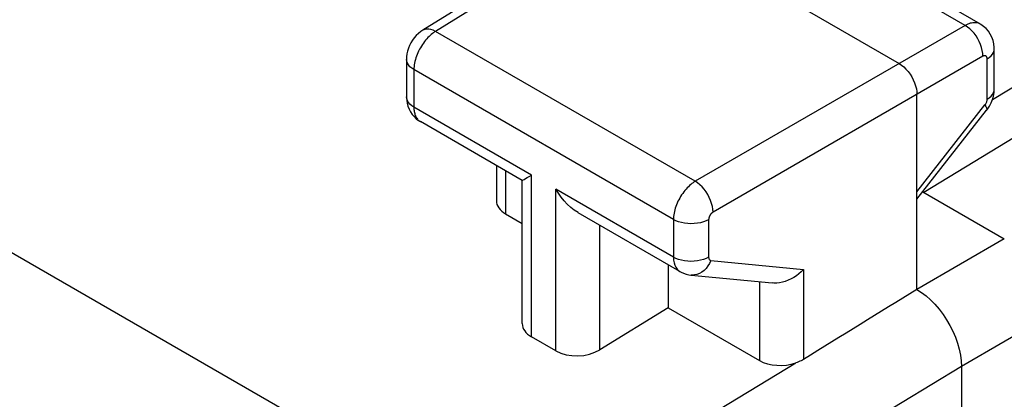
# Model space of a CAD drawing. Units: inches. Extents: x 87.5 to 123.1, y 123.4 to 174.
# Drawn here: x 104.4 to 112.3, y 161.7 to 164.8 of the extents above; entities that cross this region are included whole.
import ezdxf

# ---------------------------------------------------------------- set-up
doc = ezdxf.new("R2010")
doc.units = ezdxf.units.IN
doc.header["$MEASUREMENT"] = 0
doc.layers.add('ASSI', color=7, linetype='Continuous')
doc.layers.add('RACCORDO', color=7, linetype='Continuous')

# ---------------------------------------------------------------- blocks, each defined once
blk = doc.blocks.new('block 90')
at = {"layer": 'ASSI', "color": 7, "lineweight": 25, "true_color": 0xffffff}
blk.add_lwpolyline([(107.6292, 164.6758), (107.6136, 164.6654), (107.595, 164.6505), (107.578, 164.6342), (107.5623, 164.6163), (107.548, 164.5969), (107.5356, 164.5766), (107.5249, 164.5555), (107.5159, 164.5331), (107.5088, 164.5104), (107.5039, 164.4874), (107.501, 164.4637), (107.5002, 164.4445)], dxfattribs=at)
blk = doc.blocks.new('block 92')
at = {"layer": 'ASSI', "color": 7, "lineweight": 25, "true_color": 0xffffff}
blk.add_lwpolyline([(107.7319, 164.6676), (107.7236, 164.6624), (107.7151, 164.6566), (107.7064, 164.6501), (107.6975, 164.643), (107.6885, 164.6352), (107.6794, 164.6267), (107.6703, 164.6175), (107.6612, 164.6077), (107.6522, 164.5973), (107.6433, 164.5864), (107.6347, 164.5748), (107.6263, 164.5628), (107.6183, 164.5504), (107.6106, 164.5376), (107.6034, 164.5245), (107.5966, 164.5111), (107.5902, 164.4975), (107.5844, 164.4838), (107.5792, 164.47), (107.5745, 164.4561), (107.5704, 164.4423), (107.5669, 164.4286), (107.564, 164.4149), (107.5617, 164.4015), (107.5601, 164.3883), (107.5591, 164.3754), (107.5588, 164.3629)], dxfattribs=at)
blk = doc.blocks.new('block 93')
at = {"layer": 'ASSI', "color": 7, "lineweight": 25, "true_color": 0xffffff}
blk.add_lwpolyline([(109.1964, 165.6451), (107.6292, 164.6758)], dxfattribs=at)
blk = doc.blocks.new('block 94')
at = {"layer": 'ASSI', "color": 7, "lineweight": 25, "true_color": 0xffffff}
blk.add_lwpolyline([(109.2981, 165.6362), (107.7319, 164.6676)], dxfattribs=at)
blk = doc.blocks.new('block 101')
at = {"layer": 'ASSI', "color": 7, "lineweight": 25, "true_color": 0xffffff}
blk.add_lwpolyline([(109.9037, 163.1694), (109.8839, 163.1598), (109.8622, 163.1517), (109.8388, 163.1452), (109.8142, 163.1406), (109.7888, 163.1379), (109.763, 163.137), (109.7372, 163.1381), (109.7118, 163.1411), (109.6874, 163.146), (109.6642, 163.1527), (109.6427, 163.161), (109.6233, 163.1708)], dxfattribs=at)
blk = doc.blocks.new('block 107')
at = {"layer": 'ASSI', "color": 7, "lineweight": 25, "true_color": 0xffffff}
blk.add_lwpolyline([(112.1191, 164.4486), (112.1359, 164.46), (112.1499, 164.4726), (112.161, 164.486), (112.169, 164.5002), (112.1738, 164.5149), (112.1753, 164.5288)], dxfattribs=at)
blk = doc.blocks.new('block 108')
at = {"layer": 'ASSI', "color": 7, "lineweight": 25, "true_color": 0xffffff}
blk.add_lwpolyline([(112.1191, 164.1281), (112.1359, 164.1395), (112.1499, 164.1521), (112.161, 164.1656), (112.169, 164.1798), (112.1738, 164.1944), (112.1753, 164.2083)], dxfattribs=at)
blk = doc.blocks.new('block 109')
at = {"layer": 'ASSI', "color": 7, "lineweight": 25, "true_color": 0xffffff}
blk.add_lwpolyline([(109.7976, 163.4749), (109.7887, 163.4693), (109.7796, 163.4631), (109.7703, 163.4563), (109.761, 163.4487), (109.7516, 163.4405), (109.7422, 163.4317), (109.7328, 163.4222), (109.7235, 163.4121), (109.7145, 163.4015), (109.7056, 163.3903), (109.697, 163.3787), (109.6887, 163.3667), (109.6808, 163.3543), (109.6733, 163.3416), (109.6662, 163.3286), (109.6596, 163.3154), (109.6535, 163.3021), (109.6479, 163.2887), (109.6428, 163.2752), (109.6383, 163.2617), (109.6344, 163.2482), (109.631, 163.2348), (109.6283, 163.2216), (109.6261, 163.2085), (109.6245, 163.1957), (109.6236, 163.1831), (109.6233, 163.1708)], dxfattribs=at)
blk = doc.blocks.new('block 110')
at = {"layer": 'ASSI', "color": 7, "lineweight": 25, "true_color": 0xffffff}
blk.add_lwpolyline([(109.581, 162.4693), (109.0383, 162.1344)], dxfattribs=at)
blk = doc.blocks.new('block 111')
at = {"layer": 'ASSI', "color": 7, "lineweight": 25, "true_color": 0xffffff}
blk.add_lwpolyline([(117.5416, 166.9905), (111.615, 163.3862)], dxfattribs=at)
blk = doc.blocks.new('block 112')
at = {"layer": 'ASSI', "color": 7, "lineweight": 25, "true_color": 0xffffff}
blk.add_lwpolyline([(117.5228, 167.3621), (112.161, 164.124)], dxfattribs=at)
blk = doc.blocks.new('block 113')
at = {"layer": 'ASSI', "color": 7, "lineweight": 25, "true_color": 0xffffff}
blk.add_lwpolyline([(109.939, 163.23), (109.9372, 163.2289), (109.9353, 163.2276), (109.9335, 163.2263), (109.9316, 163.2248), (109.9297, 163.2232), (109.9278, 163.2214), (109.9259, 163.2195), (109.924, 163.2175), (109.9221, 163.2154), (109.9203, 163.2132), (109.9186, 163.2109), (109.9169, 163.2085), (109.9153, 163.206), (109.9138, 163.2035), (109.9124, 163.2009), (109.911, 163.1983), (109.9098, 163.1956), (109.9086, 163.193), (109.9076, 163.1903), (109.9067, 163.1876), (109.9059, 163.1849), (109.9052, 163.1822), (109.9047, 163.1796), (109.9042, 163.177), (109.9039, 163.1744), (109.9037, 163.1719), (109.9037, 163.1694)], dxfattribs=at)
blk = doc.blocks.new('block 114')
at = {"layer": 'ASSI', "color": 7, "lineweight": 25, "true_color": 0xffffff}
blk.add_lwpolyline([(110.6584, 162.0581), (110.6493, 162.0528), (110.6397, 162.0477), (110.6298, 162.0428), (110.6194, 162.0383), (110.6088, 162.0341), (110.5978, 162.0302)], dxfattribs=at)
blk = doc.blocks.new('block 115')
at = {"layer": 'ASSI', "color": 7, "lineweight": 25, "true_color": 0xffffff}
blk.add_lwpolyline([(111.9436, 164.7139), (109.7976, 163.4749)], dxfattribs=at)
blk = doc.blocks.new('block 116')
at = {"layer": 'ASSI', "color": 7, "lineweight": 25, "true_color": 0xffffff}
blk.add_lwpolyline([(112.085, 164.469), (109.939, 163.23)], dxfattribs=at)
blk = doc.blocks.new('block 117')
at = {"layer": 'ASSI', "color": 7, "lineweight": 25, "true_color": 0xffffff}
blk.add_lwpolyline([(112.2557, 163.0162), (111.5609, 162.6151)], dxfattribs=at)
blk = doc.blocks.new('block 118')
at = {"layer": 'ASSI', "color": 7, "lineweight": 25, "true_color": 0xffffff}
blk.add_lwpolyline([(109.9037, 162.8703), (109.8839, 162.8607), (109.8622, 162.8525), (109.8388, 162.8461), (109.8142, 162.8415), (109.7888, 162.8387), (109.763, 162.8379), (109.7372, 162.839), (109.7118, 162.842), (109.6874, 162.8469), (109.6642, 162.8535), (109.6427, 162.8619), (109.6233, 162.8717)], dxfattribs=at)
blk = doc.blocks.new('block 131')
at = {"layer": 'ASSI', "color": 7, "lineweight": 25, "true_color": 0xffffff}
blk.add_lwpolyline([(106.3607, 159.4587), (110.5978, 162.0302)], dxfattribs=at)
blk = doc.blocks.new('block 132')
at = {"layer": 'ASSI', "color": 7, "lineweight": 25, "true_color": 0xffffff}
blk.add_lwpolyline([(111.9145, 162.0027), (106.7233, 158.8523)], dxfattribs=at)
blk = doc.blocks.new('block 133')
at = {"layer": 'ASSI', "color": 7, "lineweight": 25, "true_color": 0xffffff}
blk.add_lwpolyline([(112.6092, 162.4039), (111.9145, 162.0028)], dxfattribs=at)
blk = doc.blocks.new('block 147')
at = {"layer": 'ASSI', "color": 7, "lineweight": 25, "true_color": 0xffffff}
blk.add_lwpolyline([(110.6584, 162.7731), (110.6408, 162.7555), (110.622, 162.7391), (110.602, 162.7238), (110.5809, 162.71), (110.5589, 162.6979), (110.5364, 162.6874), (110.5134, 162.6788), (110.4903, 162.6722), (110.4674, 162.6677), (110.4448, 162.6653), (110.4228, 162.665), (110.4095, 162.6659)], dxfattribs=at)
blk = doc.blocks.new('block 160')
at = {"layer": 'ASSI', "color": 7, "lineweight": 25, "true_color": 0xffffff}
blk.add_lwpolyline([(112.1018, 164.0824), (112.1052, 164.0871)], dxfattribs=at)
blk = doc.blocks.new('block 161')
at = {"layer": 'ASSI', "color": 7, "lineweight": 25, "true_color": 0xffffff}
blk.add_lwpolyline([(112.1153, 164.0392), (112.1221, 164.0483), (112.1378, 164.0725), (112.1512, 164.0987), (112.1617, 164.1256)], dxfattribs=at)
blk = doc.blocks.new('block 162')
at = {"layer": 'ASSI', "color": 7, "lineweight": 25, "true_color": 0xffffff}
blk.add_lwpolyline([(111.5609, 163.392), (112.1018, 164.0824)], dxfattribs=at)
blk = doc.blocks.new('block 163')
at = {"layer": 'ASSI', "color": 7, "lineweight": 25, "true_color": 0xffffff}
blk.add_lwpolyline([(111.5609, 163.3316), (112.1153, 164.0393)], dxfattribs=at)
blk = doc.blocks.new('block 169')
at = {"layer": 'ASSI', "color": 7, "lineweight": 25, "true_color": 0xffffff}
blk.add_lwpolyline([(109.9216, 162.845), (109.9111, 162.8221), (109.8984, 162.8011), (109.8838, 162.7821), (109.8674, 162.7657), (109.8497, 162.752), (109.8307, 162.7413), (109.811, 162.7337), (109.7908, 162.7294), (109.7704, 162.7285), (109.7633, 162.729)], dxfattribs=at)
blk = doc.blocks.new('block 170')
at = {"layer": 'ASSI', "color": 7, "lineweight": 25, "true_color": 0xffffff}
blk.add_lwpolyline([(112.1052, 164.0871), (112.1083, 164.092), (112.111, 164.097), (112.1134, 164.1023), (112.1154, 164.1076), (112.117, 164.1129), (112.1182, 164.1181), (112.1189, 164.1231), (112.1191, 164.1281)], dxfattribs=at)
blk = doc.blocks.new('block 195')
at = {"layer": 'ASSI', "color": 7, "lineweight": 25, "true_color": 0xffffff}
blk.add_lwpolyline([(107.5002, 164.4445), (107.5002, 164.1454)], dxfattribs=at)
blk = doc.blocks.new('block 196')
at = {"layer": 'ASSI', "color": 7, "lineweight": 25, "true_color": 0xffffff}
blk.add_lwpolyline([(107.5588, 164.3629), (107.5588, 164.0637)], dxfattribs=at)
blk = doc.blocks.new('block 202')
at = {"layer": 'ASSI', "color": 7, "lineweight": 25, "true_color": 0xffffff}
blk.add_lwpolyline([(112.1617, 164.1256), (112.1691, 164.1528), (112.1738, 164.1812)], dxfattribs=at)
blk = doc.blocks.new('block 204')
at = {"layer": 'ASSI', "color": 7, "lineweight": 25, "true_color": 0xffffff}
blk.add_lwpolyline([(107.5002, 164.1458), (107.5015, 164.1205), (107.5053, 164.0958), (107.5118, 164.0718), (107.5206, 164.049), (107.5318, 164.0275)], dxfattribs=at)
blk = doc.blocks.new('block 207')
at = {"layer": 'ASSI', "color": 7, "lineweight": 25, "true_color": 0xffffff}
blk.add_lwpolyline([(107.5588, 164.0637), (107.5589, 164.0554), (107.5594, 164.047), (107.5602, 164.0386), (107.5614, 164.0303), (107.563, 164.022), (107.565, 164.0138), (107.5674, 164.0058), (107.5702, 163.998), (107.5735, 163.9906), (107.5773, 163.9834), (107.5815, 163.9767), (107.5862, 163.9703), (107.5913, 163.9645), (107.5969, 163.9591), (107.6029, 163.9543), (107.6077, 163.9511)], dxfattribs=at)
blk = doc.blocks.new('block 209')
at = {"layer": 'ASSI', "color": 7, "lineweight": 25, "true_color": 0xffffff}
blk.add_lwpolyline([(108.2151, 163.6003), (108.2151, 163.3208)], dxfattribs=at)
blk = doc.blocks.new('block 210')
at = {"layer": 'ASSI', "color": 7, "lineweight": 25, "true_color": 0xffffff}
blk.add_lwpolyline([(108.2883, 163.558), (108.2883, 163.2156)], dxfattribs=at)
blk = doc.blocks.new('block 211')
at = {"layer": 'ASSI', "color": 7, "lineweight": 25, "true_color": 0xffffff}
blk.add_lwpolyline([(108.421, 162.3426), (108.421, 163.4814)], dxfattribs=at)
blk = doc.blocks.new('block 212')
at = {"layer": 'ASSI', "color": 7, "lineweight": 25, "true_color": 0xffffff}
blk.add_lwpolyline([(108.4943, 162.2374), (108.4943, 163.5236)], dxfattribs=at)
blk = doc.blocks.new('block 213')
at = {"layer": 'ASSI', "color": 7, "lineweight": 25, "true_color": 0xffffff}
blk.add_lwpolyline([(108.6878, 162.1256), (108.6878, 163.4119)], dxfattribs=at)
blk = doc.blocks.new('block 214')
at = {"layer": 'ASSI', "color": 7, "lineweight": 25, "true_color": 0xffffff}
blk.add_lwpolyline([(109.0383, 162.1344), (109.0383, 163.125)], dxfattribs=at)
blk = doc.blocks.new('block 217')
at = {"layer": 'ASSI', "color": 7, "lineweight": 25, "true_color": 0xffffff}
blk.add_lwpolyline([(109.581, 162.8116), (109.581, 162.4693)], dxfattribs=at)
blk = doc.blocks.new('block 218')
at = {"layer": 'ASSI', "color": 7, "lineweight": 25, "true_color": 0xffffff}
blk.add_lwpolyline([(109.6233, 163.1708), (109.6233, 162.8717)], dxfattribs=at)
blk = doc.blocks.new('block 223')
at = {"layer": 'ASSI', "color": 7, "lineweight": 25, "true_color": 0xffffff}
blk.add_lwpolyline([(109.939, 163.23), (109.9375, 163.2518), (109.9336, 163.2747), (109.9275, 163.2982), (109.9191, 163.322), (109.9088, 163.3456), (109.8965, 163.3687), (109.8827, 163.3908), (109.8674, 163.4116), (109.8509, 163.4307), (109.8336, 163.4478), (109.8158, 163.4626), (109.7976, 163.4749)], dxfattribs=at)
blk = doc.blocks.new('block 224')
at = {"layer": 'ASSI', "color": 7, "lineweight": 25, "true_color": 0xffffff}
blk.add_lwpolyline([(109.9037, 162.8703), (109.9039, 162.8656), (109.9046, 162.8614), (109.9058, 162.8576), (109.9075, 162.8541), (109.9096, 162.8512), (109.9121, 162.8488), (109.9149, 162.8469), (109.9181, 162.8457), (109.9216, 162.845)], dxfattribs=at)
blk = doc.blocks.new('block 226')
at = {"layer": 'ASSI', "color": 7, "lineweight": 25, "true_color": 0xffffff}
blk.add_lwpolyline([(109.6233, 162.8717), (109.6245, 162.8487), (109.6281, 162.8274), (109.634, 162.808), (109.6422, 162.7909), (109.6525, 162.7763), (109.6648, 162.7643), (109.6752, 162.7572)], dxfattribs=at)
blk = doc.blocks.new('block 228')
at = {"layer": 'ASSI', "color": 7, "lineweight": 25, "true_color": 0xffffff}
blk.add_lwpolyline([(109.9037, 163.1694), (109.9037, 162.8703)], dxfattribs=at)
blk = doc.blocks.new('block 230')
at = {"layer": 'ASSI', "color": 7, "lineweight": 25, "true_color": 0xffffff}
blk.add_lwpolyline([(110.308, 162.6758), (110.308, 162.0495)], dxfattribs=at)
blk = doc.blocks.new('block 232')
at = {"layer": 'ASSI', "color": 7, "lineweight": 25, "true_color": 0xffffff}
blk.add_lwpolyline([(110.6584, 162.7731), (110.6584, 162.0581)], dxfattribs=at)
blk = doc.blocks.new('block 236')
at = {"layer": 'ASSI', "color": 7, "lineweight": 25, "true_color": 0xffffff}
blk.add_lwpolyline([(111.5609, 162.6151), (111.5609, 164.1664)], dxfattribs=at)
blk = doc.blocks.new('block 237')
at = {"layer": 'ASSI', "color": 7, "lineweight": 25, "true_color": 0xffffff}
blk.add_lwpolyline([(111.9145, 162.0028), (111.9145, 161.2679)], dxfattribs=at)
blk = doc.blocks.new('block 240')
at = {"layer": 'ASSI', "color": 7, "lineweight": 25, "true_color": 0xffffff}
blk.add_lwpolyline([(112.1191, 164.1281), (112.1191, 164.4486)], dxfattribs=at)
blk = doc.blocks.new('block 242')
at = {"layer": 'ASSI', "color": 7, "lineweight": 25, "true_color": 0xffffff}
blk.add_lwpolyline([(112.1753, 164.2083), (112.1753, 164.5288)], dxfattribs=at)
blk = doc.blocks.new('block 247')
at = {"layer": 'ASSI', "color": 7, "lineweight": 25, "true_color": 0xffffff}
blk.add_lwpolyline([(112.1738, 164.1812), (112.1753, 164.2084)], dxfattribs=at)
blk = doc.blocks.new('block 250')
at = {"layer": 'ASSI', "color": 7, "lineweight": 25, "true_color": 0xffffff}
blk.add_lwpolyline([(112.085, 164.469), (112.0841, 164.4912), (112.0807, 164.5144), (112.075, 164.5382), (112.0669, 164.5621), (112.0568, 164.5859), (112.0446, 164.609), (112.0307, 164.6311), (112.0152, 164.6518), (111.9985, 164.6707), (111.9807, 164.6876), (111.9624, 164.7021), (111.9436, 164.7139)], dxfattribs=at)
blk = doc.blocks.new('block 251')
at = {"layer": 'ASSI', "color": 7, "lineweight": 25, "true_color": 0xffffff}
blk.add_lwpolyline([(112.1753, 164.529), (112.175, 164.5392), (112.1722, 164.5676), (112.166, 164.5952), (112.1565, 164.6215), (112.1441, 164.6461), (112.129, 164.6686), (112.1113, 164.689), (112.0913, 164.707), (112.0695, 164.7222), (112.0652, 164.7248)], dxfattribs=at)
blk = doc.blocks.new('block 252')
at = {"layer": 'ASSI', "color": 7, "lineweight": 25, "true_color": 0xffffff}
blk.add_open_spline([(112.1191, 164.4486), (112.1191, 164.4486), (112.1191, 164.4507), (112.1191, 164.4507), (112.1191, 164.4507), (112.119, 164.4527), (112.119, 164.4527), (112.119, 164.4527), (112.1187, 164.4547), (112.1187, 164.4547), (112.1187, 164.4547), (112.1184, 164.4566), (112.1184, 164.4566), (112.1184, 164.4566), (112.1179, 164.4585), (112.1179, 164.4585), (112.1179, 164.4585), (112.1174, 164.4604), (112.1174, 164.4604), (112.1174, 164.4604), (112.1167, 164.4621), (112.1167, 164.4621), (112.1159, 164.4638), (112.115, 164.4654), (112.115, 164.4654), (112.114, 164.4668), (112.1129, 164.4682), (112.1129, 164.4682), (112.1117, 164.4694), (112.1104, 164.4705), (112.1104, 164.4705), (112.109, 164.4714), (112.1075, 164.4721), (112.1075, 164.4721), (112.1059, 164.4728), (112.1043, 164.4732), (112.1043, 164.4732), (112.1026, 164.4735), (112.1008, 164.4736), (112.1008, 164.4736), (112.1008, 164.4736), (112.0989, 164.4736), (112.0989, 164.4736), (112.0989, 164.4736), (112.0971, 164.4734), (112.0971, 164.4734), (112.0971, 164.4734), (112.0951, 164.4731), (112.0951, 164.4731), (112.0951, 164.4731), (112.0931, 164.4726), (112.0931, 164.4726), (112.0931, 164.4726), (112.0911, 164.4719), (112.0911, 164.4719), (112.0911, 164.4719), (112.0891, 164.4711), (112.0891, 164.4711), (112.0891, 164.4711), (112.0871, 164.4701), (112.0871, 164.4701), (112.0871, 164.4701), (112.085, 164.469), (112.085, 164.469)], degree=3, knots=[0, 0, 0, 0, 1, 1, 1, 2, 2, 2, 3, 3, 3, 4, 4, 4, 5, 5, 5, 6, 6, 6, 7, 7, 7, 8, 8, 8, 9, 9, 9, 10, 10, 10, 11, 11, 11, 12, 12, 12, 13, 13, 13, 14, 14, 14, 15, 15, 15, 16, 16, 16, 17, 17, 17, 18, 18, 18, 19, 19, 19, 20, 20, 20, 21, 21, 21, 21], dxfattribs=at)
blk = doc.blocks.new('block 253')
at = {"layer": 'ASSI', "color": 7, "lineweight": 25, "true_color": 0xffffff}
blk.add_lwpolyline([(112.1753, 164.5288), (112.1753, 164.529)], dxfattribs=at)
blk = doc.blocks.new('block 267')
at = {"layer": 'ASSI', "color": 7, "lineweight": 25, "true_color": 0xffffff}
blk.add_lwpolyline([(107.5318, 164.0275), (107.5451, 164.0074), (107.5605, 163.9891), (107.5775, 163.9727)], dxfattribs=at)
blk = doc.blocks.new('block 271')
at = {"layer": 'ASSI', "color": 7, "lineweight": 25, "true_color": 0xffffff}
blk.add_lwpolyline([(108.6878, 162.1256), (108.4943, 162.2374)], dxfattribs=at)
blk = doc.blocks.new('block 276')
at = {"layer": 'ASSI', "color": 7, "lineweight": 25, "true_color": 0xffffff}
blk.add_lwpolyline([(107.5775, 163.9727), (107.5963, 163.9583), (107.6106, 163.9493)], dxfattribs=at)
blk = doc.blocks.new('block 277')
at = {"layer": 'ASSI', "color": 7, "lineweight": 25, "true_color": 0xffffff}
blk.add_lwpolyline([(112.1018, 164.0824), (112.1096, 164.0701), (112.1148, 164.0594), (112.1174, 164.0504), (112.1173, 164.0433), (112.1153, 164.0393)], dxfattribs=at)
blk = doc.blocks.new('block 286')
at = {"layer": 'ASSI', "color": 7, "lineweight": 25, "true_color": 0xffffff}
blk.add_lwpolyline([(108.421, 163.482), (108.4228, 163.4824), (108.4281, 163.4852), (108.4363, 163.4902), (108.4472, 163.4965), (108.4608, 163.5039), (108.4766, 163.5129), (108.4943, 163.5236)], dxfattribs=at)
blk = doc.blocks.new('block 287')
at = {"layer": 'ASSI', "color": 7, "lineweight": 25, "true_color": 0xffffff}
blk.add_lwpolyline([(109.7633, 162.729), (110.4095, 162.6659)], dxfattribs=at)
blk = doc.blocks.new('block 288')
at = {"layer": 'ASSI', "color": 7, "lineweight": 25, "true_color": 0xffffff}
blk.add_lwpolyline([(109.9216, 162.845), (110.6584, 162.7731)], dxfattribs=at)
blk = doc.blocks.new('block 289')
at = {"layer": 'ASSI', "color": 7, "lineweight": 25, "true_color": 0xffffff}
blk.add_lwpolyline([(107.7319, 164.6676), (107.7131, 164.6767), (107.6947, 164.6828), (107.677, 164.6859), (107.6603, 164.686), (107.6448, 164.6829), (107.6309, 164.6769)], dxfattribs=at)
blk = doc.blocks.new('block 292')
at = {"layer": 'ASSI', "color": 7, "lineweight": 25, "true_color": 0xffffff}
blk.add_lwpolyline([(109.6752, 162.7572), (109.6856, 162.7516), (109.7047, 162.743), (109.7246, 162.7363), (109.7452, 162.7315), (109.7632, 162.729)], dxfattribs=at)
blk = doc.blocks.new('block 296')
at = {"layer": 'ASSI', "color": 7, "lineweight": 25, "true_color": 0xffffff}
blk.add_lwpolyline([(108.2883, 163.2156), (108.421, 163.139)], dxfattribs=at)
blk = doc.blocks.new('block 297')
at = {"layer": 'ASSI', "color": 7, "lineweight": 25, "true_color": 0xffffff}
blk.add_lwpolyline([(109.581, 162.4693), (110.308, 162.0495)], dxfattribs=at)
blk = doc.blocks.new('block 298')
at = {"layer": 'ASSI', "color": 7, "lineweight": 25, "true_color": 0xffffff}
blk.add_lwpolyline([(109.6753, 162.7572), (108.8646, 163.2252)], dxfattribs=at)
blk = doc.blocks.new('block 299')
at = {"layer": 'ASSI', "color": 7, "lineweight": 25, "true_color": 0xffffff}
blk.add_lwpolyline([(108.421, 163.4814), (107.6104, 163.9494)], dxfattribs=at)
blk = doc.blocks.new('block 303')
at = {"layer": 'ASSI', "color": 7, "lineweight": 25, "true_color": 0xffffff}
blk.add_lwpolyline([(108.4943, 163.5236), (107.5588, 164.0637)], dxfattribs=at)
blk = doc.blocks.new('block 305')
at = {"layer": 'ASSI', "color": 7, "lineweight": 25, "true_color": 0xffffff}
blk.add_lwpolyline([(109.6233, 162.8717), (108.6878, 163.4119)], dxfattribs=at)
blk = doc.blocks.new('block 307')
at = {"layer": 'ASSI', "color": 7, "lineweight": 25, "true_color": 0xffffff}
blk.add_lwpolyline([(109.6233, 163.1708), (107.5588, 164.3629)], dxfattribs=at)
blk = doc.blocks.new('block 311')
at = {"layer": 'ASSI', "color": 7, "lineweight": 25, "true_color": 0xffffff}
blk.add_lwpolyline([(109.7976, 163.4749), (107.7319, 164.6676)], dxfattribs=at)
blk = doc.blocks.new('block 319')
at = {"layer": 'ASSI', "color": 7, "lineweight": 25, "true_color": 0xffffff}
blk.add_lwpolyline([(111.6072, 163.3907), (112.2557, 163.0162)], dxfattribs=at)
blk = doc.blocks.new('block 322')
at = {"layer": 'ASSI', "color": 7, "lineweight": 25, "true_color": 0xffffff}
blk.add_lwpolyline([(108.8644, 163.2254), (108.8347, 163.2446), (108.806, 163.2672), (108.7787, 163.2924), (108.7532, 163.3198), (108.7297, 163.3491), (108.7079, 163.3798), (108.6878, 163.4119)], dxfattribs=at)
blk = doc.blocks.new('block 323')
at = {"layer": 'ASSI', "color": 7, "lineweight": 25, "true_color": 0xffffff}
blk.add_lwpolyline([(111.5609, 162.6151), (111.5972, 162.5915), (111.6333, 162.5636), (111.6689, 162.5318), (111.7036, 162.4962), (111.7369, 162.4572), (111.7681, 162.4157), (111.7966, 162.3727), (111.8225, 162.3282), (111.8457, 162.2821), (111.8662, 162.2345), (111.8835, 162.1862), (111.897, 162.1383), (111.9067, 162.0915), (111.9125, 162.0462), (111.9145, 162.0028)], dxfattribs=at)
blk = doc.blocks.new('block 324')
at = {"layer": 'ASSI', "color": 7, "lineweight": 25, "true_color": 0xffffff}
blk.add_lwpolyline([(107.5588, 164.0637), (107.5417, 164.075), (107.5273, 164.0874), (107.5158, 164.1007), (107.5073, 164.1149), (107.5021, 164.1295), (107.5002, 164.1454)], dxfattribs=at)
blk = doc.blocks.new('block 325')
at = {"layer": 'ASSI', "color": 7, "lineweight": 25, "true_color": 0xffffff}
blk.add_lwpolyline([(107.5588, 164.3629), (107.5417, 164.3741), (107.5273, 164.3865), (107.5158, 164.3999), (107.5073, 164.414), (107.5021, 164.4286), (107.5002, 164.4445)], dxfattribs=at)
blk = doc.blocks.new('block 344')
at = {"layer": 'ASSI', "color": 7, "lineweight": 25, "true_color": 0xffffff}
blk.add_lwpolyline([(112.0651, 164.7248), (112.0577, 164.7286), (112.0498, 164.7317), (112.0414, 164.7341), (112.0327, 164.7356), (112.0236, 164.7364), (112.0143, 164.7363), (112.0047, 164.7355), (111.9949, 164.7338), (111.9848, 164.7314), (111.9747, 164.7282), (111.9644, 164.7242), (111.954, 164.7194), (111.9436, 164.7139)], dxfattribs=at)
blk = doc.blocks.new('block 357')
at = {"layer": 'ASSI', "color": 7, "lineweight": 25, "true_color": 0xffffff}
blk.add_lwpolyline([(109.2981, 165.6362), (111.4195, 164.4113)], dxfattribs=at)
blk = doc.blocks.new('block 360')
at = {"layer": 'ASSI', "color": 7, "lineweight": 25, "true_color": 0xffffff}
blk.add_lwpolyline([(111.9436, 164.7139), (109.8409, 165.928)], dxfattribs=at)
blk = doc.blocks.new('block 362')
at = {"layer": 'ASSI', "color": 7, "lineweight": 25, "true_color": 0xffffff}
blk.add_lwpolyline([(112.0651, 164.7248), (109.9632, 165.9384)], dxfattribs=at)
blk = doc.blocks.new('block 365')
at = {"layer": 'ASSI', "color": 7, "lineweight": 25, "true_color": 0xffffff}
blk.add_lwpolyline([(111.4195, 164.4113), (111.438, 164.3993), (111.4561, 164.3846), (111.4736, 164.3677), (111.4902, 164.3486), (111.5056, 164.3279), (111.5195, 164.3058), (111.5317, 164.2827), (111.542, 164.259), (111.5501, 164.2351), (111.5561, 164.2115), (111.5597, 164.1884), (111.5609, 164.1664)], dxfattribs=at)
blk = doc.blocks.new('block 415')
at = {"layer": 'ASSI', "color": 7, "lineweight": 25, "true_color": 0xffffff}
blk.add_open_spline([(111.5609, 162.6151), (111.2601, 162.4295), (110.9592, 162.2438), (110.6584, 162.0581)], degree=3, dxfattribs=at)
blk = doc.blocks.new('block 416')
at = {"layer": 'ASSI', "color": 7, "lineweight": 25, "true_color": 0xffffff}
blk.add_open_spline([(108.6878, 162.1256), (108.7843, 162.0699), (108.9402, 162.0738), (109.0383, 162.1344)], degree=3, dxfattribs=at)
blk = doc.blocks.new('block 418')
at = {"layer": 'ASSI', "color": 7, "lineweight": 25, "true_color": 0xffffff}
blk.add_open_spline([(110.308, 162.0495), (110.3845, 162.0054), (110.5014, 161.9976), (110.5978, 162.0302)], degree=3, dxfattribs=at)
blk = doc.blocks.new('block 419')
at = {"layer": 'ASSI', "color": 7, "lineweight": 25, "true_color": 0xffffff}
blk.add_open_spline([(108.2151, 163.3208), (108.2151, 163.2806), (108.2414, 163.2427), (108.2883, 163.2156)], degree=3, dxfattribs=at)
blk = doc.blocks.new('block 423')
at = {"layer": 'ASSI', "color": 7, "lineweight": 25, "true_color": 0xffffff}
blk.add_open_spline([(108.421, 162.3426), (108.421, 162.3023), (108.4474, 162.2645), (108.4943, 162.2374)], degree=3, dxfattribs=at)
blk = doc.blocks.new('block 561')
at = {"layer": 'RACCORDO', "color": 7, "lineweight": 25, "true_color": 0xffffff}
blk.add_lwpolyline([(107.7246, 160.9631), (94.0426, 168.8629)], dxfattribs=at)

msp = doc.modelspace()

# ---------------------------------------------------------------- block references
at = {"layer": 'ASSI'}
for name in ['block 112', 'block 111', 'block 360', 'block 362', 'block 93', 'block 94', 'block 357', 'block 344', 'block 90', 'block 92', 'block 289', 'block 311', 'block 115', 'block 250', 'block 251', 'block 107', 'block 253', 'block 242', 'block 195', 'block 325', 'block 116', 'block 252', 'block 240', 'block 196', 'block 307', 'block 365', 'block 108', 'block 202', 'block 247', 'block 204', 'block 324', 'block 236', 'block 170', 'block 161', 'block 267', 'block 207', 'block 303', 'block 162', 'block 163', 'block 160', 'block 277', 'block 276', 'block 299', 'block 209', 'block 210', 'block 286', 'block 211', 'block 212', 'block 109', 'block 223', 'block 213', 'block 305', 'block 322', 'block 419', 'block 319', 'block 296', 'block 298', 'block 101', 'block 218', 'block 113', 'block 228', 'block 214', 'block 117', 'block 118', 'block 226', 'block 224', 'block 217', 'block 169', 'block 288', 'block 147', 'block 232', 'block 292', 'block 287', 'block 230', 'block 415', 'block 323', 'block 110', 'block 297', 'block 133', 'block 423', 'block 271', 'block 416', 'block 131', 'block 132', 'block 418', 'block 114', 'block 237']:
    msp.add_blockref(name, (0, 0), dxfattribs=at)
at = {"layer": 'RACCORDO'}
msp.add_blockref('block 561', (0, 0), dxfattribs=at)

doc.saveas('drawing.dxf')
